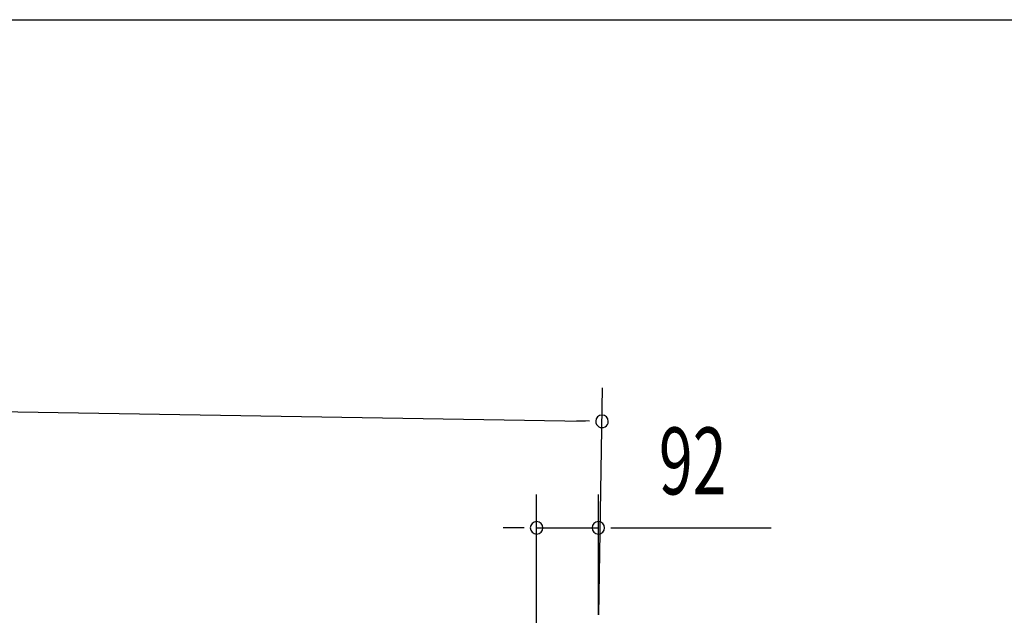
# Model space of a CAD drawing. Extents: x 543 to 20478, y 217 to 14052.
# Drawn here: x 10250 to 11720, y 13162 to 14052 of the extents above; entities that cross this region are included whole.
import ezdxf

# ---------------------------------------------------------------- set-up
doc = ezdxf.new("R2010")
doc.units = 0
doc.header["$LTSCALE"] = 50
doc.header["$MEASUREMENT"] = 0
doc.layers.add('SUNPOU', color=4, linetype='CONTINUOUS')
doc.layers.add('WAKUSEN-01', color=50, linetype='CONTINUOUS')
doc.styles.add('00', font='ROMANS', dxfattribs={"width": 0.666667, "bigfont": 'BIGFONT'})

msp = doc.modelspace()

# ---------------------------------------------------------------- linework, layer by layer
at = {"layer": 'SUNPOU'}
for p, q in [((8036, 13501.7), (11094, 13452.8)), ((11114.4, 13163.4), (11119.8, 13502.4)), ((11100.2, 13452.7), (11081.5, 13453)), ((11021.3, 13022.7), (11021.3, 13343.2)), ((11113.6, 13163.4), (11113.6, 13343.2)), ((10996.3, 13293.2), (10971.3, 13293.2)), ((11002.6, 13293.2), (10983.8, 13293.2)), ((11021.3, 13293.2), (11113.6, 13293.2)), ((11132.3, 13293.2), (11151.1, 13293.2)), ((11138.6, 13293.2), (11371.5, 13293.2))]:
    msp.add_line(p, q, dxfattribs=at)
for centre, radius, start, end in [((11119, 13452.4), 9.37, 359.0833, 179.0833), ((11119, 13452.4), 9.37, 179.0833, 359.0833), ((11021.3, 13293.2), 9.38, 0, 180), ((11021.3, 13293.2), 9.38, 180, 0), ((11113.6, 13293.2), 9.38, 0, 180), ((11113.6, 13293.2), 9.38, 180, 0)]:
    msp.add_arc(centre, radius, start, end, dxfattribs=at)
at = {"layer": 'WAKUSEN-01'}
msp.add_line((542.5, 14052.5), (20477.5, 14052.5), dxfattribs=at)

# ---------------------------------------------------------------- texts
at = {"layer": 'SUNPOU', "style": '00', "width": 0.666667}
msp.add_text('92', height=100, dxfattribs=at).set_placement((11204, 13343.2))

doc.saveas('drawing.dxf')
